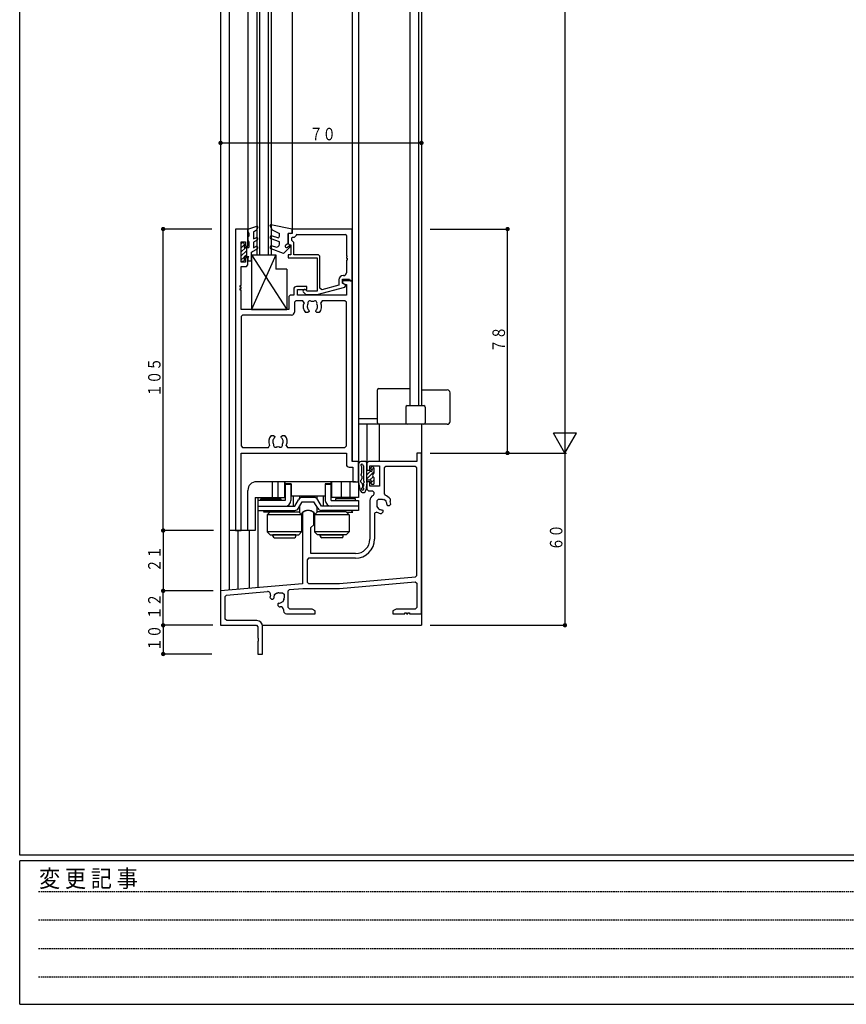
# Model space of a CAD drawing. Extents: x 0 to 1133, y 0 to 806.
# Drawn here: x 4 to 292, y 0 to 343 of the extents above; entities that cross this region are included whole.
import ezdxf

# ---------------------------------------------------------------- set-up
doc = ezdxf.new("R2010")
doc.units = 0
doc.linetypes.add('HIDDEN', pattern=[0.375, 0.25, -0.125])
for name, color, linetype in [('YKK_11', 7, 'CONTINUOUS'), ('YKK_12', 2, 'CONTINUOUS'), ('YKK_13', 4, 'CONTINUOUS'), ('YKK_D', 6, 'CONTINUOUS'), ('YKK_ZWAK', 7, 'CONTINUOUS')]:
    doc.layers.add(name, color=color, linetype=linetype)
doc.styles.get("Standard").update_dxf_attribs({"font": 'ROMANS.SHX', "bigfont": 'EXTFONT.SHX'})
doc.styles.add('YKK_OSSTYLE1', font='romans.shx', dxfattribs={"width": 0.9, "bigfont": 'EXTFONT.SHX'})

# ---------------------------------------------------------------- blocks, each defined once
blk = doc.blocks.new('A201')
at = {"layer": 'YKK_ZWAK', "color": 254, "linetype": 'Continuous'}
for p, q in [((21.000001, 34.999501), (21.000001, 409.99951)), ((571.000014, 34.999501), (21.000001, 34.999501)), ((544.000013, 33.999501), (21.000001, 33.999501)), ((21.000001, 8.9995), (21.000001, 33.999501)), ((21.000001, 8.9995), (544.000013, 8.9995))]:
    blk.add_line(p, q, dxfattribs=at)
at = {"layer": 'YKK_ZWAK', "color": 131, "linetype": 'HIDDEN'}
for p, q in [((24.284751, 28.633501), (201.565005, 28.633501)), ((24.284751, 23.684501), (201.565005, 23.684501)), ((24.284751, 18.7355), (201.565005, 18.7355)), ((24.284751, 13.7865), (201.565005, 13.7865))]:
    blk.add_line(p, q, dxfattribs=at)
at = {"layer": 'YKK_ZWAK', "color": 131, "linetype": 'Continuous', "style": 'YKK_OSSTYLE1', "width": 0.9}
blk.add_text('変 更 記 事', height=3, dxfattribs=at).set_placement((24.367481, 29.394844))

msp = doc.modelspace()

# ---------------------------------------------------------------- linework, layer by layer
at = {"layer": 'YKK_11'}
for p, q in [((79.2, 270), (79.2, 165)), ((83.5, 270), (79.2, 270)), ((83.5, 264), (83.5, 270)), ((99, 268.5), (97.5, 268.5)), ((97.5, 268.5), (97.5, 265)), ((119.8, 270), (99, 270)), ((99, 270), (99, 268.5)), ((99.8, 267.2), (100.3, 267.7)), ((100.3, 267.7), (100.3, 267.75)), ((100.6, 268.05), (117.55, 268.05)), ((117.85, 267.75), (117.85, 260.8)), ((119.8, 252), (119.8, 270)), ((81.15, 258.5), (81.15, 265.5)), ((81.15, 265.5), (82.7, 265.5)), ((82.7, 265.5), (82.7, 264)), ((97.5, 265), (98, 264.5)), ((98, 264.5), (98.5, 264.5)), ((98.5, 264.5), (98.5, 261)), ((98.8, 266), (98.8, 266.9)), ((99.5, 265.3), (98.8, 266)), ((99.1, 267.2), (99.8, 267.2)), ((99.5, 261), (99.5, 265.3)), ((82.7, 264), (83.5, 264)), ((98.5, 261), (97.5, 261)), ((97.5, 261), (97.5, 260)), ((108.1, 261), (99.5, 261)), ((108.6, 260.5), (108.1, 261)), ((82.7, 258.5), (81.15, 258.5)), ((83.5, 260), (82.7, 260)), ((82.7, 260), (82.7, 258.5)), ((83, 257), (83.5, 257.5)), ((83.5, 257.5), (83.5, 260)), ((97.5, 260), (107.6, 260)), ((107.6, 260), (107.6, 248.4)), ((108.6, 249.36), (108.6, 260.5)), ((117.85, 260.2), (117.85, 259.8)), ((117.85, 259.8), (118.15, 259.8)), ((118.15, 259.2), (117.85, 259.2)), ((117.85, 259.2), (117.85, 254.8)), ((118.15, 259.8), (118.15, 259.2)), ((81.15, 250.3), (81.15, 257)), ((81.15, 257), (83, 257)), ((116.85, 253.8), (116.7, 253.8)), ((115.2, 250.48), (109.23, 248.88)), ((115.2, 252.3), (115.2, 250.48)), ((116.5, 251.2), (116.5, 252.5)), ((116.5, 252.5), (118.88, 252.5)), ((119.8, 252), (116.5, 252)), ((116.5, 252), (116.5, 251.2)), ((116.5, 251.2), (117.37, 250.7)), ((117.7, 250.51), (116.5, 251.2)), ((117.37, 250.7), (117.85, 250.7)), ((117.7, 250.29), (117.7, 250.51)), ((117.85, 250.7), (117.85, 247)), ((118.88, 252.5), (119.1, 252)), ((119.1, 252), (119.8, 252)), ((119.8, 189), (119.8, 252)), ((80.85, 249.7), (80.85, 250.3)), ((80.85, 250.3), (81.15, 250.3)), ((81.15, 249.7), (80.85, 249.7)), ((80.85, 248.7), (80.85, 249.3)), ((80.85, 249.3), (81.15, 249.3)), ((81.15, 248.7), (80.85, 248.7)), ((81.15, 249.3), (81.15, 249.7)), ((81.15, 242), (81.15, 248.7)), ((98.3, 247), (97.8, 246.5)), ((99.5, 247), (98.3, 247)), ((99.5, 249), (99.5, 247)), ((104, 250), (100.5, 250)), ((100.8, 247), (100.8, 249)), ((100.8, 249), (104, 249)), ((117.85, 247), (100.8, 247)), ((102.88, 247.98), (103.65, 247.2)), ((103.65, 247.2), (107.6, 247.2)), ((104.15, 248.4), (103.72, 248.82)), ((104, 249), (104, 250)), ((107.6, 248.4), (104.15, 248.4)), ((107.6, 247.2), (117.33, 249.81)), ((109.23, 248.88), (108.6, 249.36)), ((117.33, 249.81), (117.7, 250.29)), ((97.8, 246.5), (97.8, 242)), ((100.25, 245.05), (99.75, 244.55)), ((99.75, 244.55), (99.75, 241.05)), ((102.64, 245.05), (100.25, 245.05)), ((103.09, 244.34), (102.64, 245.05)), ((109.36, 245.05), (108.91, 244.34)), ((117.35, 245.05), (109.36, 245.05)), ((117.85, 244.55), (117.35, 245.05)), ((117.85, 194.45), (117.85, 244.55)), ((97.8, 242), (81.15, 242)), ((81.65, 240.05), (81.15, 239.55)), ((98.75, 240.05), (81.65, 240.05)), ((104.45, 240.9), (103.59, 240.9)), ((104.21, 243.2), (104.16, 243.08)), ((104.16, 243.08), (104.23, 242.69)), ((104.85, 241.3), (104.45, 240.9)), ((104.73, 241.72), (104.85, 241.44)), ((104.85, 241.44), (104.85, 241.3)), ((107.15, 241.44), (107.27, 241.72)), ((107.15, 241.3), (107.15, 241.44)), ((107.55, 240.9), (107.15, 241.3)), ((108.41, 240.9), (107.55, 240.9)), ((107.61, 242.2), (107.7, 242.29)), ((107.7, 242.29), (107.77, 242.69)), ((81.15, 239.55), (81.15, 194.45)), ((91.59, 198.1), (92.45, 198.1)), ((92.3, 196.71), (92.23, 196.31)), ((92.39, 196.8), (92.3, 196.71)), ((92.45, 198.1), (92.85, 197.7)), ((92.85, 197.56), (92.73, 197.28)), ((92.85, 197.7), (92.85, 197.56)), ((95.15, 197.7), (95.55, 198.1)), ((95.15, 197.56), (95.15, 197.7)), ((95.27, 197.28), (95.15, 197.56)), ((95.55, 198.1), (96.41, 198.1)), ((95.84, 195.92), (95.77, 196.31)), ((95.79, 195.8), (95.84, 195.92)), ((81.15, 194.45), (81.65, 193.95)), ((81.65, 193.95), (90.64, 193.95)), ((90.64, 193.95), (91.09, 194.66)), ((96.91, 194.66), (97.36, 193.95)), ((97.36, 193.95), (117.35, 193.95)), ((117.35, 193.95), (117.85, 194.45)), ((81.15, 165), (81.15, 192)), ((81.15, 192), (117.85, 192)), ((117.85, 192), (117.85, 188.05)), ((122, 189), (119.8, 189)), ((122, 182), (122, 189)), ((125.5, 189), (125, 188.5)), ((142.35, 189), (125.5, 189)), ((144, 192), (142.35, 192)), ((142.35, 192), (142.35, 189)), ((144, 136), (144, 192)), ((118.85, 187.05), (120.05, 187.05)), ((120.05, 187.05), (120.05, 182)), ((125, 188.5), (125, 186)), ((125, 186), (126, 186)), ((126, 186), (126, 187.5)), ((126, 187.5), (129.4, 187.5)), ((129.4, 187.5), (129.4, 180.5)), ((131.55, 187.35), (131.05, 186.85)), ((131.05, 186.85), (131.05, 177.77)), ((141.85, 187.35), (131.55, 187.35)), ((142.35, 186.85), (141.85, 187.35)), ((142.35, 149.31), (142.35, 186.85)), ((120.05, 182), (122, 182)), ((126, 182), (125, 182)), ((125, 182), (125, 179.35)), ((126, 180.5), (126, 182)), ((125, 179.35), (125.5, 178.85)), ((125.5, 178.85), (126.9, 178.85)), ((129.4, 180.5), (126, 180.5)), ((126.9, 178.85), (127.4, 178.35)), ((127.4, 178.35), (127.4, 177.69)), ((126, 175.45), (126, 162)), ((127.4, 177.69), (127.12, 177.25)), ((128.9, 175.8), (128.4, 175.3)), ((128.4, 175.3), (128.4, 174)), ((130.2, 175.8), (128.9, 175.8)), ((130.85, 175.79), (130.66, 175.74)), ((131.66, 175.23), (130.85, 175.79)), ((131.05, 177.77), (131.38, 177.29)), ((131.68, 175.03), (131.66, 175.23)), ((133.06, 176.02), (133.09, 175.12)), ((128.46, 173.54), (128.41, 173.35)), ((128.41, 173.35), (128.97, 172.54)), ((128.97, 172.54), (129.17, 172.52)), ((130.21, 172.2), (130.49, 172.08)), ((130.49, 172.08), (130.59, 171.98)), ((130.59, 171.98), (130.59, 171.42)), ((132.12, 173.71), (132, 173.99)), ((132.22, 173.61), (132.12, 173.71)), ((132.78, 173.61), (132.22, 173.61)), ((133.3, 174.13), (132.78, 173.61)), ((102.5, 171.24), (102.5, 146.49)), ((106.5, 167), (106.5, 171.24)), ((128.43, 171.45), (127.65, 171.04)), ((127.65, 171.04), (127.65, 162)), ((130.59, 171.42), (130.07, 170.9)), ((79.2, 165), (81.15, 165)), ((105.5, 166), (106.5, 167)), ((105.5, 157), (105.5, 166)), ((104.65, 155.35), (104.15, 154.85)), ((104.15, 154.85), (104.15, 147)), ((121, 155.35), (104.65, 155.35)), ((121, 157), (105.5, 157)), ((115.41, 146.5), (141.89, 148.82)), ((141.89, 148.82), (142.35, 149.31)), ((102.5, 146.49), (74, 144)), ((97.6, 143.95), (98.06, 144.45)), ((98.06, 144.45), (102.67, 144.85)), ((102.67, 144.85), (115.48, 144.85)), ((104.15, 147), (104.65, 146.5)), ((104.65, 146.5), (115.41, 146.5)), ((115.48, 144.85), (141.81, 147.15)), ((141.81, 147.15), (142.35, 146.65)), ((142.35, 146.65), (142.35, 138.15)), ((74, 144), (74, 132)), ((75.65, 142.03), (76.11, 142.53)), ((75.65, 134.15), (75.65, 142.03)), ((76.11, 142.53), (90.32, 143.77)), ((91.2, 141.63), (91.72, 141.11)), ((91.72, 141.11), (92.28, 141.11)), ((92.28, 141.11), (92.38, 141.21)), ((92.38, 141.21), (92.5, 141.49)), ((92.82, 142.53), (92.84, 142.73)), ((92.84, 142.73), (93.65, 143.29)), ((93.65, 143.29), (93.84, 143.24)), ((94.3, 143.3), (95.6, 143.3)), ((96.09, 140.85), (95.53, 140.04)), ((95.6, 143.3), (96.1, 142.8)), ((96.04, 141.04), (96.09, 140.85)), ((96.1, 142.8), (96.1, 141.5)), ((97.6, 138.15), (97.6, 143.95)), ((94.01, 139.58), (93.91, 139.48)), ((93.91, 139.48), (93.91, 138.92)), ((93.91, 138.92), (94.43, 138.4)), ((94.29, 139.7), (94.01, 139.58)), ((95.53, 140.04), (95.33, 140.02)), ((95.95, 137.45), (95.95, 137)), ((98.1, 137.65), (97.6, 138.15)), ((105.87, 137.65), (98.1, 137.65)), ((107, 137), (105.87, 137.65)), ((135.13, 137.65), (134, 137)), ((141.85, 137.65), (135.13, 137.65)), ((142.35, 138.15), (141.85, 137.65)), ((76.15, 133.65), (75.65, 134.15)), ((96.95, 136), (107, 136)), ((107, 136), (107, 137)), ((134, 137), (134, 136)), ((134, 136), (138.2, 136)), ((138.2, 136), (138.2, 136.3)), ((138.2, 136.3), (138.8, 136.3)), ((138.8, 136.3), (138.8, 136)), ((138.8, 136), (139.2, 136)), ((139.2, 136), (139.2, 136.3)), ((139.2, 136.3), (139.8, 136.3)), ((139.8, 136.3), (139.8, 136)), ((139.8, 136), (144, 136)), ((74, 132), (86.5, 132)), ((86.65, 133.65), (76.15, 133.65)), ((86.5, 132), (87, 131.5)), ((87, 131.5), (87, 127.67)), ((88.65, 122), (88.65, 131.65)), ((87, 127.67), (87.14, 127.48)), ((87.14, 127.48), (87.14, 126.52)), ((87.14, 126.52), (87, 126.33)), ((87, 126.33), (87, 122)), ((87, 122), (88.65, 122))]:
    msp.add_line(p, q, dxfattribs=at)
for centre, radius, start, end in [((100.6, 267.75), 0.3, 90, 180), ((117.55, 267.75), 0.3, 0, 90), ((99.1, 266.9), 0.3, 90, 180), ((117.85, 260.5), 0.3, 270, 90), ((116.7, 252.3), 1.5, 90, 180), ((116.85, 254.8), 1, 270, 0), ((100.5, 249), 1, 90, 180), ((103.3, 248.4), 0.6, 45, 225), ((106, 243), 3.2, 155.2336, 221.0143), ((106, 243), 1.8, 149.1468, 173.7399), ((105.14, 244.23), 0.75, 45.9526, 204.0473), ((106, 243), 1.8, 79.1466, 100.8531), ((106.86, 244.23), 0.75, 335.9526, 134.0471), ((106, 243), 1.8, 350.0394, 30.8531), ((106, 243), 3.2, 318.9854, 24.7663), ((98.75, 241.05), 1, 270, 0), ((106, 243), 1.8, 190.0404, 225.2068), ((106, 243), 1.8, 314.7926, 333.7397), ((94, 196), 3.2, 138.9855, 204.7664), ((94, 196), 1.8, 170.0404, 210.8532), ((94, 196), 1.8, 134.7931, 153.7399), ((94, 196), 1.8, 10.0397, 45.2073), ((94, 196), 1.8, 329.1469, 353.74), ((94, 196), 3.2, 335.2336, 41.0146), ((93.14, 194.77), 0.75, 155.9527, 314.0472), ((94, 196), 1.8, 259.1467, 280.8532), ((94.86, 194.77), 0.75, 225.9527, 24.0474), ((118.85, 188.05), 1, 180, 270), ((128, 175.45), 2, 116.1039, 180), ((130.2, 174), 1.8, 75.1276, 90), ((130.2, 174), 3.5, 35.1508, 70.2754), ((130.2, 174), 1.8, 359.7928, 34.8724), ((130.2, 174), 3.1, 2.3577, 21.1684), ((104.5, 169), 3, 48.19, 131.81), ((130.2, 174), 1.8, 180, 194.8724), ((130.2, 174), 1.8, 235.1276, 270.2072), ((130.2, 174), 3.1, 235.2885, 267.6423), ((121, 162), 5, 270, 0), ((121, 162), 6.65, 270, 0), ((90.4, 142.77), 1, 341.8823, 95), ((94.3, 141.5), 3.1, 161.8823, 177.6423), ((94.3, 141.5), 1.8, 145.1276, 180.2072), ((94.3, 141.5), 1.8, 90, 104.8724), ((94.3, 141.5), 1.8, 345.1276, 0), ((94.3, 141.5), 1.8, 269.7928, 304.8724), ((94.3, 141.5), 3.1, 272.3577, 279.1221), ((94.95, 137.45), 1, 0, 99.1221), ((96.95, 137), 1, 180, 270), ((86.65, 131.65), 2, 0, 90)]:
    msp.add_arc(centre, radius, start, end, dxfattribs=at)
at = {"layer": 'YKK_12'}
for p, q in [((74, 383.15), (74, 143.73)), ((77, 383.15), (77, 165)), ((83.5, 383.15), (83.5, 269.7)), ((86.6, 383.15), (86.6, 261)), ((87.6, 383.15), (87.6, 261)), ((90.6, 383.15), (90.6, 261)), ((91.6, 383.15), (91.6, 261)), ((99, 383.15), (99, 269.7)), ((119.8, 383.15), (119.8, 189)), ((122, 383.15), (122, 176.5)), ((140, 383.15), (140, 277.29)), ((142.99, 383.15), (142.99, 277.29)), ((144, 383.15), (144, 277.29)), ((140, 280.27), (140, 208.5)), ((142.99, 280.27), (142.99, 208.5)), ((144, 280.27), (144, 208.5)), ((86.6, 261), (91.6, 261)), ((122, 204), (128.7, 204)), ((129.2, 202), (122, 202)), ((125, 202), (125, 188.5)), ((129.3, 202), (129.3, 189)), ((144, 202), (144, 132)), ((122, 189), (119.8, 189)), ((121, 182), (86.5, 182)), ((92, 182), (92, 176.5)), ((93.93, 182), (93.93, 176.5)), ((96.3, 182), (96.3, 176.5)), ((112.7, 182), (112.7, 176.5)), ((116, 182), (116, 176.5)), ((119, 182), (119, 176.5)), ((83.5, 165), (83.5, 179)), ((86, 176.5), (86, 165)), ((86, 176.5), (96.3, 176.5)), ((87, 176.5), (87, 145.14)), ((122, 176.5), (112.7, 176.5)), ((77, 165), (77, 144.26)), ((86, 165), (77, 165)), ((80, 165), (80, 144.52)), ((84, 165), (84, 144.87)), ((88.65, 132), (144, 132))]:
    msp.add_line(p, q, dxfattribs=at)
msp.add_arc((86.5, 179), 3, 90, 180, dxfattribs=at)
at = {"layer": 'YKK_13'}
for p, q in [((83.5, 270), (86.61, 270.99)), ((91.24, 271.05), (92.02, 269.7)), ((99, 270), (91.56, 271.49)), ((83.5, 270), (83.5, 269)), ((83.5, 269), (83.8, 268.48)), ((83.5, 267), (83.8, 267.52)), ((83.8, 268.48), (83.8, 267.52)), ((85.5, 269), (86.47, 269.7)), ((85.5, 269), (85.5, 266.55)), ((86.96, 270.55), (86.47, 269.7)), ((92.01, 267.68), (93.83, 267.02)), ((92.02, 269.7), (94.5, 268.5)), ((94.5, 267.49), (94.5, 268.5)), ((97.5, 265), (97.5, 268.5)), ((98.3, 268.5), (97.5, 268.5)), ((99, 269.2), (99, 270)), ((81.1, 264.77), (81.53, 265.2)), ((81.1, 264.9), (81.1, 259.1)), ((81.1, 263.36), (82.2, 264.46)), ((81.9, 265.2), (81.4, 265.2)), ((82.2, 264.9), (82.2, 263.6)), ((83.5, 267), (83.5, 266)), ((83.5, 266), (83.8, 265.48)), ((83.8, 265.48), (83.8, 263.6)), ((85.5, 266.55), (86.25, 266.98)), ((86.75, 266.12), (85.5, 265.4)), ((85.5, 265.4), (85.5, 263.46)), ((85.5, 265.4), (85.69, 265.4)), ((94.5, 265.5), (91.59, 266.56)), ((92.01, 264.2), (93.16, 263.78)), ((94.5, 264.72), (94.5, 265.5)), ((97.5, 265), (96.7, 264.4)), ((97.35, 263.65), (97.87, 264.17)), ((81.1, 261.94), (82.76, 263.6)), ((81.1, 260.53), (83, 262.43)), ((82.2, 263.6), (83.8, 263.6)), ((82.39, 260.4), (83, 261.01)), ((83, 263.6), (83, 260.4)), ((86.75, 263.03), (84.8, 261.9)), ((84.8, 258.9), (84.8, 261.9)), ((84.8, 261.9), (85.05, 261.9)), ((84.8, 261), (84.8, 242)), ((84.8, 261), (97.1, 242)), ((93.3, 261), (84.8, 242)), ((84.8, 261), (93.3, 261)), ((85.5, 263.46), (86.25, 263.89)), ((95.91, 261.5), (91.59, 263.07)), ((93.3, 261), (93.3, 256)), ((98.23, 263.81), (95.91, 261.5)), ((81.1, 259.11), (82.2, 260.21)), ((81.4, 258.8), (81.9, 258.8)), ((82.2, 260.4), (83, 260.4)), ((82.2, 260.4), (82.2, 259.1)), ((83, 260.4), (83.8, 260.4)), ((83.5, 259.88), (83.8, 260.4)), ((83.5, 259.88), (83.5, 258.9)), ((83.5, 258.9), (84.8, 258.9)), ((97.1, 256), (93.3, 256)), ((97.1, 256), (97.1, 242)), ((84.8, 242), (97.1, 242)), ((128.7, 202.5), (128.7, 214)), ((129.2, 214.5), (140, 214.5)), ((144, 214), (153, 214)), ((154, 203), (154, 213)), ((138.5, 208), (138.5, 202.5)), ((139, 208.5), (144.8, 208.5)), ((145.3, 208), (145.3, 202.5)), ((144.8, 202), (129.2, 202)), ((153, 202), (144, 202)), ((124.5, 189), (123, 189)), ((122, 188), (122, 182.22)), ((123.2, 185.12), (123.2, 187.18)), ((123.8, 187.5), (123.8, 182.48)), ((125, 181.81), (125, 188.5)), ((125.98, 185.9), (125, 185.9)), ((125, 185.85), (125.05, 185.9)), ((125, 184.43), (126.27, 185.7)), ((125, 183.02), (127.5, 185.52)), ((126.5, 186.42), (126.5, 187)), ((126.7, 186.13), (127.4, 186.83)), ((127.41, 186.81), (127.01, 187.21)), ((127.5, 185.05), (127.5, 186.6)), ((96.5, 181.3), (96.5, 182)), ((112.5, 181.3), (112.5, 182)), ((122.05, 181.77), (122.68, 178.98)), ((123.2, 183.9), (123.2, 182.98)), ((125, 181.75), (124.65, 179.08)), ((126.5, 182.5), (125, 182.5)), ((125.9, 182.5), (127.13, 183.73)), ((126.5, 181.69), (127.5, 182.69)), ((126.5, 181.4), (126.5, 182.5)), ((127.5, 181.4), (127.5, 183.35)), ((98.6, 181.3), (96.5, 181.3)), ((96.5, 181.3), (96.5, 175.5)), ((98.5, 181), (96.5, 181)), ((98.5, 181.3), (98.5, 175.5)), ((98.6, 181.3), (98.6, 177)), ((112.5, 181.3), (110.4, 181.3)), ((110.4, 181.3), (110.4, 177)), ((110.5, 181.3), (110.5, 175.5)), ((112.5, 181), (110.5, 181)), ((112.5, 175.5), (112.5, 181.3)), ((123.39, 181.27), (123.58, 180.43)), ((123.59, 180.23), (123.59, 180.25)), ((123.72, 181.24), (123.72, 181.26)), ((126.8, 181.1), (127.2, 181.1)), ((96.5, 175.5), (87, 175.5)), ((87, 175.5), (87, 173.5)), ((88, 176), (95, 176)), ((88, 175.5), (88, 176)), ((95, 175.5), (88, 175.5)), ((95, 176), (95, 175.5)), ((110.4, 177), (98.6, 177)), ((99.25, 177), (99.25, 173.5)), ((99.85, 173.5), (101.15, 175.75)), ((101.15, 172.75), (102.45, 175)), ((101.5, 177), (101.5, 176.16)), ((106.55, 176.5), (102.45, 176.5)), ((102.45, 175), (106.55, 175)), ((107.85, 172.75), (106.55, 175)), ((107.5, 177), (107.5, 176.16)), ((109.15, 173.5), (107.85, 175.75)), ((109.75, 177), (109.75, 173.5)), ((112.5, 175.5), (122, 175.5)), ((114, 176), (114, 175.5)), ((121, 176), (114, 176)), ((114, 175.5), (121, 175.5)), ((121, 175.5), (121, 176)), ((122, 175.5), (122, 173.5)), ((87, 173.5), (96.5, 173.5)), ((87, 173.5), (99.85, 173.5)), ((87, 173.5), (87, 172)), ((87, 172), (99.85, 172)), ((89.5, 172), (88.9, 171.4)), ((90.25, 170.5), (91.25, 171.5)), ((91.25, 171.5), (101.25, 171.5)), ((93.5, 172), (93.75, 171.75)), ((93.75, 171.5), (93.75, 172)), ((98.75, 171.5), (98.75, 172)), ((99.25, 172), (99.25, 171.5)), ((101.25, 171.5), (102.25, 170.5)), ((101.5, 173.36), (101.5, 171.25)), ((107.75, 171.5), (106.75, 170.5)), ((107.5, 173.36), (107.5, 171.25)), ((117.75, 171.5), (107.75, 171.5)), ((122, 173.5), (109.15, 173.5)), ((122, 172), (109.15, 172)), ((109.75, 172), (109.75, 171.5)), ((110.25, 171.5), (110.25, 172)), ((122, 173.5), (112.5, 173.5)), ((115.25, 171.5), (115.25, 172)), ((115.5, 172), (115.25, 171.75)), ((117.75, 171.5), (118.75, 170.5)), ((119.5, 172), (120.1, 171.4)), ((122, 173.5), (122, 172)), ((91.15, 171.4), (88.9, 171.4)), ((102.25, 170.5), (90.25, 170.5)), ((90.25, 170.5), (90.25, 164.5)), ((102.25, 170.5), (102.25, 164.5)), ((106.75, 170.5), (106.75, 164.5)), ((118.75, 170.5), (106.75, 170.5)), ((117.85, 171.4), (120.1, 171.4)), ((118.75, 170.5), (118.75, 164.5)), ((102.25, 164.5), (90.25, 164.5)), ((91.25, 163.5), (90.25, 164.5)), ((91.25, 163.5), (101.25, 163.5)), ((92.25, 163), (92.25, 163.5)), ((100.25, 163.5), (92.25, 163.5)), ((92.75, 162.5), (99.75, 162.5)), ((100.25, 163), (100.25, 163.5)), ((101.25, 163.5), (102.25, 164.5)), ((118.75, 164.5), (106.75, 164.5)), ((107.75, 163.5), (106.75, 164.5)), ((117.75, 163.5), (107.75, 163.5)), ((108.75, 163.5), (116.75, 163.5)), ((108.75, 163), (108.75, 163.5)), ((116.25, 162.5), (109.25, 162.5)), ((116.75, 163), (116.75, 163.5)), ((117.75, 163.5), (118.75, 164.5))]:
    msp.add_line(p, q, dxfattribs=at)
for centre, radius, start, end in [((86.7, 270.7), 0.3, 329.9958, 107.5899), ((91.5, 271.2), 0.3, 78.6472, 209.9982), ((91.8, 267.12), 0.6, 69.9998, 249.9993), ((94, 267.49), 0.5, 249.9988, 359.9983), ((98.3, 269.2), 0.7, 270, 359.9988), ((81.4, 264.9), 0.3, 90, 180), ((81.9, 264.9), 0.3, 0, 90), ((86.5, 266.55), 0.5, 300, 120), ((91.8, 263.64), 0.6, 69.9988, 249.9985), ((93.5, 264.72), 1, 249.9987, 359.9991), ((97, 264), 0.5, 126.8825, 314.9975), ((98.05, 263.99), 0.25, 314.9975, 135.0247), ((86.5, 263.46), 0.5, 300, 120), ((81.4, 259.1), 0.3, 180, 270), ((81.9, 259.1), 0.3, 270, 0), ((129.2, 214), 0.5, 90, 180), ((153, 213), 1, 0, 90), ((139, 208), 0.5, 90, 180), ((144.8, 208), 0.5, 0, 90), ((129.2, 202.5), 0.5, 180, 270), ((139, 202.5), 0.5, 180, 270), ((144.8, 202.5), 0.5, 270, 0), ((153, 203), 1, 270, 0), ((123, 188), 1, 90, 180), ((124.5, 188.5), 0.5, 0, 90), ((123.2, 187.8), 0.3, 24.2952, 231.3178), ((122.7, 187.18), 0.5, 0, 51.3178), ((123.75, 188.05), 0.3, 204.2952, 245.7048), ((123.5, 187.5), 0.3, 0, 65.7048), ((125.98, 185.6), 0.3, 30, 90), ((126.5, 185.9), 0.3, 210, 60), ((126.8, 187), 0.3, 77.42, 180), ((126.8, 186.42), 0.3, 180, 240), ((126.8, 187), 0.3, 45, 93.2697), ((127.2, 186.6), 0.3, 0, 45), ((124, 182.22), 2, 179.9087, 192.8457), ((123.2, 182.11), 0.5, 120.0241, 252.8457), ((123.2, 184.5), 0.3, 128.6683, 231.3178), ((122.7, 182.98), 0.5, 300.0241, 0.0241), ((122.7, 185.12), 0.5, 308.6683, 0), ((122.7, 183.88), 0.5, 2.8086, 51.3178), ((124.3, 182.48), 0.5, 180, 231.3178), ((123.8, 181.86), 0.3, 301.3026, 51.3178), ((124.5, 181.81), 0.5, 352.6204, 0), ((127.5, 184.2), 0.6, 109.4712, 250.5288), ((127.2, 185.05), 0.3, 289.4712, 0), ((127.2, 183.35), 0.3, 0, 70.5288), ((123.66, 179.2), 1, 192.8457, 352.6204), ((122.91, 181.16), 0.5, 12.8457, 72.8457), ((123.5, 179.51), 0.4, 116.2664, 48.8714), ((123.1, 180.31), 0.5, 296.2664, 12.8457), ((123.89, 180.19), 0.3, 112.6204, 172.6204), ((124.09, 180.19), 0.5, 172.6204, 228.8714), ((124.22, 181.18), 0.5, 121.3026, 172.6204), ((124.02, 181.22), 0.3, 172.6204, 232.6204), ((123.66, 180.74), 0.3, 292.6204, 52.6204), ((126.8, 181.4), 0.3, 180, 270), ((127.2, 181.4), 0.3, 270, 0), ((96.5, 175.5), 2, 270, 0), ((102.45, 175), 1.5, 90, 150), ((106.55, 175), 1.5, 30, 90), ((112.5, 175.5), 2, 180, 270), ((99.85, 173.5), 1.5, 270, 330), ((104.5, 169), 3, 34.8179, 145.1821), ((109.15, 173.5), 1.5, 210, 270), ((92.75, 163), 0.5, 180, 270), ((99.75, 163), 0.5, 270, 0), ((109.25, 163), 0.5, 180, 270), ((116.25, 163), 0.5, 270, 0)]:
    msp.add_arc(centre, radius, start, end, dxfattribs=at)
at = {"layer": 'YKK_D'}
for p, q in [((194, 566.29), (194, 192)), ((74, 300), (144, 300)), ((71, 270), (53.5, 270)), ((54, 165), (54, 270)), ((147, 270), (174.5, 270)), ((174, 192), (174, 270)), ((198, 198.93), (190, 198.93)), ((194, 192), (190, 198.93)), ((194, 192), (198, 198.93)), ((147, 192), (174.5, 192)), ((147, 192), (194.5, 192)), ((147, 192), (194.5, 192)), ((194, 192), (194, 132)), ((70.91, 165), (53.5, 165)), ((71.52, 165), (53.5, 165)), ((54, 165), (54, 144)), ((71.41, 144), (53.5, 144)), ((71.41, 144), (53.5, 144)), ((54, 132), (54, 144)), ((70.91, 132), (53.5, 132)), ((71.35, 132), (53.5, 132)), ((54, 132), (54, 122)), ((147, 132), (194.5, 132)), ((70.91, 122), (53.5, 122))]:
    msp.add_line(p, q, dxfattribs=at)
at = {"layer": 'YKK_D', "const_width": 0.75}
for points in [[(74.38, 300, 1), (73.62, 300, 1)], [(144.38, 300, 1), (143.62, 300, 1)], [(54.38, 270, 1), (53.62, 270, 1)], [(174.38, 270, 1), (173.63, 270, 1)], [(174.38, 192, 1), (173.63, 192, 1)], [(54.38, 165, 1), (53.62, 165, 1)], [(54.38, 165, 1), (53.62, 165, 1)], [(54.38, 144, 1), (53.62, 144, 1)], [(54.38, 144, 1), (53.62, 144, 1)], [(54.38, 132, 1), (53.62, 132, 1)], [(54.38, 132, 1), (53.62, 132, 1)], [(194.38, 132, 1), (193.63, 132, 1)], [(54.38, 122, 1), (53.62, 122, 1)]]:
    msp.add_lwpolyline(points, format="xyb", close=True, dxfattribs=at)

# ---------------------------------------------------------------- block references
at = {"layer": 'YKK_ZWAK', "xscale": 2, "yscale": 2, "zscale": 2}
msp.add_blockref('A201', (-38, -18), dxfattribs=at)

# ---------------------------------------------------------------- texts
at = {"layer": 'YKK_D', "color": 6, "width": 0.766283}
msp.add_text('７０', height=4.35, dxfattribs=at).set_placement((105.02, 300.9))
for s, p in [('７８', (173.1, 227.02)), ('１０５', (53.1, 211.52)), ('６０', (193.1, 158.02)), ('２１', (53.1, 150.52)), ('１２', (53.1, 134.02)), ('１０', (53.1, 123.02))]:
    msp.add_text(s, height=4.35, rotation=90, dxfattribs=at).set_placement(p)

doc.saveas('drawing.dxf')
